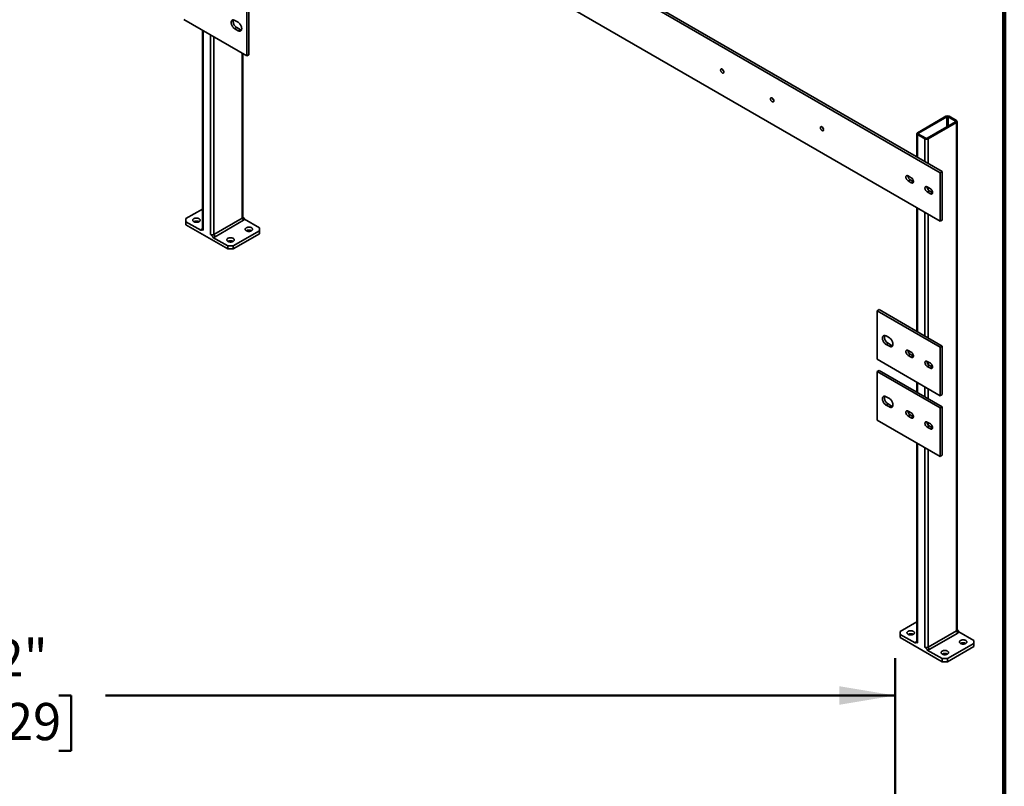
# Model space of a CAD drawing. Units: inches. Extents: x 0.2 to 8.4, y 0.1 to 10.9.
# Drawn here: x 5.1 to 8.4, y 6 to 8.6 of the extents above; entities that cross this region are included whole.
import ezdxf

# ---------------------------------------------------------------- set-up
doc = ezdxf.new("R2010")
doc.units = ezdxf.units.IN
doc.header["$MEASUREMENT"] = 0
doc.layers.add('WALL', color=7, linetype='Continuous', lineweight=50)
doc.styles.add('SLDTEXTSTYLE1', font='TXT', dxfattribs={"width": 0.605})
doc.dimstyles.new('SLDDIMSTYLE0', dxfattribs={"dimtxt": 0.121338, "dimasz": 0.1875, "dimexe": 0, "dimexo": 0.0625, "dimgap": 0.030334, "dimtad": 0, "dimtih": 1, "dimtoh": 1, "dimlfac": 12, "dimrnd": 1e-09, "dimzin": 12, "dimdsep": 46, "dimlunit": 5, "dimtxsty": 'SLDTEXTSTYLE1', "dimsah": 1, "dimcen": 0.09, "dimadec": 0, "dimazin": 3, "dimtfac": 1, "dimtdec": 3, "dimtofl": 0, "dimtmove": 0, "dimatfit": 3, "dimfxl": 0, "dimfrac": 2, "dimtolj": 1, "dimtzin": 12, "dimarcsym": 0})

# ---------------------------------------------------------------- blocks, each defined once
blk = doc.blocks.new('_D_6')
at = {"layer": 'WALL'}
for p, q in [((2.0307, 5.3861), (2.0307, 6.4174)), ((8.0307, 5.3861), (8.0307, 6.4174)), ((2.0307, 6.2924), (4.6881, 6.2924)), ((4.8455, 6.2924), (4.8038, 6.2924)), ((4.8038, 6.2924), (4.8038, 6.106)), ((5.2159, 6.2924), (5.2575, 6.2924)), ((5.2575, 6.2924), (5.2575, 6.106)), ((8.0307, 6.2924), (5.3733, 6.2924)), ((4.8038, 6.106), (4.8455, 6.106)), ((5.2575, 6.106), (5.2159, 6.106))]:
    blk.add_line(p, q, dxfattribs=at)
for points in [[(2.0307, 6.2924), (2.2182, 6.2611), (2.2182, 6.3236)], [(8.0307, 6.2924), (7.8432, 6.3236), (7.8432, 6.2611)]]:
    blk.add_solid(points, dxfattribs=at)
at = {"layer": 'WALL', "char_height": 0.125, "attachment_point": 1, "style": 'SLDTEXTSTYLE1'}
for s, insert in [('72"', (4.9085, 6.4813)), ('1829', (4.8455, 6.2672))]:
    blk.add_mtext(s, dxfattribs=dict(at, insert=insert))

msp = doc.modelspace()

# ---------------------------------------------------------------- linework, layer by layer
at = {"color": 7, "linetype": 'Continuous', "lineweight": 100}
msp.add_line((8.3984375, 0.0625), (8.3984375, 10.9375), dxfattribs=at)
at = {"color": 7, "linetype": 'Continuous', "lineweight": 35}
for p, q in [((8.18272384, 8.0506216), (5.63713943, 9.52015621)), ((8.18935296, 8.05444852), (5.64376855, 9.52398312)), ((5.63713943, 9.35684804), (8.18272384, 7.88731344)), ((5.84927146, 8.44336291), (5.84927146, 8.60667108)), ((5.85590059, 8.44718983), (5.85590059, 8.61049799)), ((5.63713943, 8.56582413), (5.84927146, 8.44336291)), ((5.81944039, 8.5562724), (5.80839185, 8.56265059)), ((5.69990816, 8.52958851), (5.69990816, 7.86028619)), ((5.80839185, 8.534582), (5.81502098, 8.53840891)), ((5.80839185, 8.534582), (5.81944039, 8.52820381)), ((5.81502098, 8.53840891), (5.82606952, 8.53203072)), ((5.81944039, 8.52820381), (5.82606952, 8.53203072)), ((5.83511632, 7.9011066), (5.83511632, 8.45153451)), ((5.84927146, 8.44336291), (5.85590059, 8.44718983)), ((8.20172733, 8.2401938), (8.10626792, 8.18508626)), ((8.20455576, 8.23856099), (8.10909634, 8.18345344)), ((8.13879483, 8.16630887), (8.23425424, 8.22141642)), ((8.14162326, 8.16467605), (8.23708267, 8.2197836)), ((8.23425424, 8.22427384), (8.20950551, 8.23856099)), ((8.23708267, 8.22590666), (8.21233393, 8.2401938)), ((8.23708267, 8.2197836), (8.23708267, 6.51015128)), ((8.23927937, 6.51321281), (8.23927937, 8.22284513)), ((8.10407122, 8.18202472), (8.10407122, 8.10368062)), ((8.10626792, 8.17896319), (8.13101665, 8.16467605)), ((8.10909634, 8.18059601), (8.13384508, 8.16630887)), ((8.18272384, 8.0506216), (8.18935296, 8.05444852)), ((8.18935296, 7.89114035), (8.18935296, 8.05444852)), ((8.08549666, 8.03346512), (8.07444811, 8.03984331)), ((8.07444811, 8.02310423), (8.08107724, 8.02693114)), ((8.07444811, 8.02310423), (8.08549666, 8.01672604)), ((8.08107724, 8.02693114), (8.09212578, 8.02055295)), ((8.08549666, 8.01672604), (8.09212578, 8.02055295)), ((8.09212578, 8.02055295), (8.09272, 8.02023809)), ((8.18272384, 7.88731344), (8.18272384, 8.0506216)), ((8.14957821, 7.99647163), (8.13852966, 8.00284982)), ((8.13852966, 7.98611073), (8.14515879, 7.98993765)), ((8.14515879, 7.98993765), (8.15620733, 7.98355946)), ((8.13852966, 7.98611073), (8.14957821, 7.97973254)), ((8.14957821, 7.97973254), (8.15620733, 7.98355946)), ((8.15620733, 7.98355946), (8.15680156, 7.9832446)), ((5.69990816, 7.92841192), (5.64376855, 7.89600322)), ((8.10407122, 7.93271863), (8.10407122, 7.51679191)), ((5.64376855, 7.89600322), (5.64376855, 7.88579811)), ((5.7374602, 7.84293752), (5.83291962, 7.89804507)), ((5.83733903, 7.89039041), (5.74187962, 7.83528286)), ((5.83291962, 7.89804507), (5.83733903, 7.89039041)), ((5.89125593, 7.86538791), (5.84106862, 7.89436043)), ((8.18272384, 7.88731344), (8.18935296, 7.89114035)), ((5.64376855, 7.88579811), (5.64376855, 7.87559135)), ((5.64376855, 7.88579811), (5.69395586, 7.8568256)), ((5.64376855, 7.87559135), (5.78518991, 7.79395054)), ((5.69990816, 7.86207918), (5.69768544, 7.86079562)), ((5.80286758, 7.8041573), (5.89125593, 7.85518281)), ((5.89125593, 7.85518281), (5.89125593, 7.86538791)), ((5.89125593, 7.84497605), (5.89125593, 7.85518281)), ((5.7350026, 7.83312982), (5.78518991, 7.8041573)), ((5.7374602, 7.84293752), (5.74187962, 7.83528286)), ((5.80286758, 7.79395054), (5.89125593, 7.84497605)), ((5.78518991, 7.79395054), (5.78518991, 7.8041573)), ((5.78518991, 7.8041573), (5.80286758, 7.8041573)), ((5.80286758, 7.79395054), (5.78518991, 7.79395054)), ((5.80286758, 7.8041573), (5.80286758, 7.79395054)), ((7.9705918, 7.58619411), (7.97722093, 7.59002103)), ((8.18935296, 7.46755981), (7.97722093, 7.59002103)), ((8.18272384, 7.4637329), (7.9705918, 7.58619411)), ((7.9705918, 7.58619411), (7.9705918, 7.42288595)), ((8.01147141, 7.49497503), (8.00042287, 7.50135322)), ((8.00042287, 7.47328463), (8.007052, 7.47711154)), ((8.00042287, 7.47328463), (8.01147141, 7.46690644)), ((8.007052, 7.47711154), (8.01810054, 7.47073335)), ((8.01147141, 7.46690644), (8.01810054, 7.47073335)), ((8.18272384, 7.4637329), (8.18935296, 7.46755981)), ((8.18272384, 7.30042473), (8.18272384, 7.4637329)), ((8.18935296, 7.30425165), (8.18935296, 7.46755981)), ((8.08549666, 7.44657642), (8.07444811, 7.4529546)), ((8.07444811, 7.43621552), (8.08107724, 7.44004243)), ((8.07444811, 7.43621552), (8.08549666, 7.42983733)), ((8.08107724, 7.44004243), (8.09212578, 7.43366424)), ((8.08549666, 7.42983733), (8.09212578, 7.43366424)), ((8.09212578, 7.43366424), (8.09272, 7.43334938)), ((7.9705918, 7.42288595), (8.18272384, 7.30042473)), ((8.14957821, 7.40958292), (8.13852966, 7.41596111)), ((8.13852966, 7.39922202), (8.14515879, 7.40304894)), ((8.13852966, 7.39922202), (8.14957821, 7.39284384)), ((8.14515879, 7.40304894), (8.15620733, 7.39667075)), ((8.14957821, 7.39284384), (8.15620733, 7.39667075)), ((8.15620733, 7.39667075), (8.15680156, 7.39635589)), ((7.9705918, 7.38205891), (7.97722093, 7.38588582)), ((8.18272384, 7.25959769), (7.9705918, 7.38205891)), ((7.9705918, 7.38205891), (7.9705918, 7.21875075)), ((8.18935296, 7.26342461), (7.97722093, 7.38588582)), ((8.10407122, 7.34582992), (8.10407122, 7.31265671)), ((8.01147141, 7.29083983), (8.00042287, 7.29721801)), ((8.18272384, 7.30042473), (8.18935296, 7.30425165)), ((8.00042287, 7.26914942), (8.007052, 7.27297634)), ((8.00042287, 7.26914942), (8.01147141, 7.26277124)), ((8.007052, 7.27297634), (8.01810054, 7.26659815)), ((8.01147141, 7.26277124), (8.01810054, 7.26659815)), ((8.18272384, 7.25959769), (8.18935296, 7.26342461)), ((8.18272384, 7.09628953), (8.18272384, 7.25959769)), ((8.18935296, 7.10011644), (8.18935296, 7.26342461)), ((8.08549666, 7.24244121), (8.07444811, 7.2488194)), ((8.07444811, 7.23208031), (8.08107724, 7.23590723)), ((8.07444811, 7.23208031), (8.08549666, 7.22570213)), ((8.08107724, 7.23590723), (8.09212578, 7.22952904)), ((8.08549666, 7.22570213), (8.09212578, 7.22952904)), ((8.09212578, 7.22952904), (8.09272, 7.22921418)), ((7.9705918, 7.21875075), (8.18272384, 7.09628953)), ((8.14957821, 7.20544772), (8.13852966, 7.21182591)), ((8.13852966, 7.19508682), (8.14515879, 7.19891373)), ((8.13852966, 7.19508682), (8.14957821, 7.18870863)), ((8.14515879, 7.19891373), (8.15620733, 7.19253555)), ((8.14957821, 7.18870863), (8.15620733, 7.19253555)), ((8.15620733, 7.19253555), (8.15680156, 7.19222069)), ((8.10407122, 7.14169472), (8.10407122, 6.4723924)), ((8.18272384, 7.09628953), (8.18935296, 7.10011644)), ((8.10407122, 6.54051813), (8.04793161, 6.50810943)), ((8.04793161, 6.50810943), (8.04793161, 6.49790432)), ((8.04793161, 6.49790432), (8.04793161, 6.48769756)), ((8.04793161, 6.49790432), (8.09811891, 6.46893181)), ((8.14162326, 6.45504373), (8.23708267, 6.51015128)), ((8.24150209, 6.50249662), (8.14604267, 6.44738907)), ((8.23708267, 6.51015128), (8.24150209, 6.50249662)), ((8.29541898, 6.47749412), (8.24523167, 6.50646664)), ((8.04793161, 6.48769756), (8.18935296, 6.40605675)), ((8.10407122, 6.47418539), (8.1018485, 6.47290183)), ((8.20703063, 6.41626351), (8.29541898, 6.46728902)), ((8.29541898, 6.46728902), (8.29541898, 6.47749412)), ((8.29541898, 6.45708226), (8.29541898, 6.46728902)), ((8.13916566, 6.44523603), (8.18935296, 6.41626351)), ((8.14162326, 6.45504373), (8.14604267, 6.44738907)), ((8.20703063, 6.40605675), (8.29541898, 6.45708226)), ((8.18935296, 6.40605675), (8.18935296, 6.41626351)), ((8.18935296, 6.41626351), (8.20703063, 6.41626351)), ((8.20703063, 6.40605675), (8.18935296, 6.40605675)), ((8.20703063, 6.41626351), (8.20703063, 6.40605675))]:
    msp.add_line(p, q, dxfattribs=at)
at = {"color": 8, "linetype": 'Continuous', "lineweight": 35}
for p, q in [((5.70210486, 8.52832038), (5.70210486, 7.85722466)), ((5.7268536, 8.51403324), (5.7268536, 7.84293752)), ((5.7374602, 8.50791018), (5.7374602, 7.84293752)), ((5.83291962, 8.45280263), (5.83291962, 7.89804507)), ((8.20455576, 8.23856099), (8.20455576, 8.20427185)), ((8.20950551, 8.23856099), (8.20950551, 8.20712927)), ((8.23425424, 8.22427384), (8.23425424, 8.22141642)), ((8.10626792, 8.17896319), (8.10626792, 8.10241249)), ((8.10909634, 8.18345344), (8.10909634, 8.18059601)), ((8.13101665, 8.16467605), (8.13101665, 8.08812535)), ((8.14162326, 8.16467605), (8.14162326, 8.08200229)), ((8.14162326, 8.00106393), (8.14162326, 7.99304199)), ((8.10626792, 7.9314505), (8.10626792, 7.51552378)), ((8.13101665, 7.91716336), (8.13101665, 7.50123664)), ((8.14162326, 7.9110403), (8.14162326, 7.49511358)), ((8.14162326, 7.41417522), (8.14162326, 7.40615329)), ((8.10626792, 7.3445618), (8.10626792, 7.31138858)), ((8.13101665, 7.33027465), (8.13101665, 7.29710144)), ((8.14162326, 7.32415159), (8.14162326, 7.29097838)), ((8.14162326, 7.21004002), (8.14162326, 7.20201808)), ((8.10626792, 7.14042659), (8.10626792, 6.46933087)), ((8.13101665, 7.12613945), (8.13101665, 6.45504373)), ((8.14162326, 7.12001639), (8.14162326, 6.45504373))]:
    msp.add_line(p, q, dxfattribs=at)
at = {"color": 7, "linetype": 'Continuous', "lineweight": 35, "flags": 128}
for points in [[(5.80839185, 8.56265059), (5.80686862, 8.56341926), (5.80536942, 8.56395448), (5.80391789, 8.56424781), (5.80253691, 8.56429463), (5.80124826, 8.56409418), (5.80007228, 8.56364964), (5.7990275, 8.56296802), (5.7981304, 8.56206005), (5.79739513, 8.56094008), (5.79683328, 8.55962575), (5.79645372, 8.55813779), (5.79626243, 8.55649968), (5.79626243, 8.55473723), (5.79645372, 8.55287826), (5.79683328, 8.55095208), (5.79739513, 8.54898905), (5.7981304, 8.54702015), (5.7990275, 8.54507642), (5.80007228, 8.54318852), (5.80124826, 8.54138621), (5.80253691, 8.53969793), (5.80391789, 8.5381503), (5.80536942, 8.53676772), (5.80686862, 8.535572), (5.80839185, 8.534582)], [(5.80377812, 8.56426344), (5.80346241, 8.56345266), (5.80308285, 8.5619647), (5.80289156, 8.56032659), (5.80289156, 8.55856415), (5.80308285, 8.55670518), (5.80346241, 8.55477899), (5.80402425, 8.55281597), (5.80475952, 8.55084706), (5.80565662, 8.54890334), (5.8067014, 8.54701543), (5.80787739, 8.54521313), (5.80916603, 8.54352485), (5.81054701, 8.54197721), (5.81199855, 8.54059463), (5.81349775, 8.53939891), (5.81502098, 8.53840891)], [(5.81944039, 8.52820381), (5.82096362, 8.52743513), (5.82246282, 8.52689991), (5.82391436, 8.52660658), (5.82529534, 8.52655977), (5.82658398, 8.52676022), (5.82775997, 8.52720476), (5.82880475, 8.52788638), (5.82970185, 8.52879434), (5.83043712, 8.52991432), (5.83099896, 8.53122865), (5.83137852, 8.53271661), (5.83156981, 8.53435472), (5.83156981, 8.53611716), (5.83137852, 8.53797613), (5.83099896, 8.53990232), (5.83043712, 8.54186534), (5.82970185, 8.54383424), (5.82880475, 8.54577797), (5.82775997, 8.54766588), (5.82658398, 8.54946818), (5.82529534, 8.55115646), (5.82391436, 8.5527041), (5.82246282, 8.55408668), (5.82096362, 8.5552824), (5.81944039, 8.5562724)], [(7.44357628, 8.39566832), (7.44367034, 8.39444184), (7.44394932, 8.39314853), (7.44440372, 8.39183242), (7.44501807, 8.39053834), (7.44577144, 8.38931036), (7.44663817, 8.38819028), (7.44758876, 8.38721627), (7.44859084, 8.38642147), (7.44961027, 8.38583297), (7.45061234, 8.38547079), (7.45156293, 8.38534728), (7.45242967, 8.38546664), (7.45318304, 8.38582481), (7.45379738, 8.38640958), (7.45425178, 8.38720105), (7.45453076, 8.38817226), (7.45462482, 8.38929014), (7.45453076, 8.39051662), (7.45425178, 8.39180993), (7.45379738, 8.39312604), (7.45318304, 8.39442012), (7.45242967, 8.3956481), (7.45156293, 8.39676818), (7.45061234, 8.3977422), (7.44961027, 8.39853699), (7.44859084, 8.3991255), (7.44758876, 8.39948767), (7.44663817, 8.39961118), (7.44577144, 8.39949182), (7.44501807, 8.39913366), (7.44440372, 8.39854888), (7.44394932, 8.39775741), (7.44367034, 8.3967862), (7.44357628, 8.39566832)], [(7.61151414, 8.29871986), (7.6116082, 8.29749338), (7.61188718, 8.29620007), (7.61234158, 8.29488396), (7.61295593, 8.29358988), (7.6137093, 8.29236189), (7.61457603, 8.29124182), (7.61552662, 8.2902678), (7.6165287, 8.28947301), (7.61754813, 8.2888845), (7.6185502, 8.28852233), (7.61950079, 8.28839882), (7.62036753, 8.28851818), (7.6211209, 8.28887634), (7.62173524, 8.28946112), (7.62218964, 8.29025258), (7.62246862, 8.29122379), (7.62256268, 8.29234167), (7.62246862, 8.29356815), (7.62218964, 8.29486147), (7.62173524, 8.29617757), (7.6211209, 8.29747165), (7.62036753, 8.29869964), (7.61950079, 8.29981971), (7.6185502, 8.30079373), (7.61754813, 8.30158853), (7.6165287, 8.30217703), (7.61552662, 8.30253921), (7.61457603, 8.30266272), (7.6137093, 8.30254336), (7.61295593, 8.30218519), (7.61234158, 8.30160042), (7.61188718, 8.30080895), (7.6116082, 8.29983774), (7.61151414, 8.29871986)], [(7.779452, 8.2017714), (7.77954606, 8.20054492), (7.77982504, 8.1992516), (7.78027944, 8.1979355), (7.78089379, 8.19664142), (7.78164716, 8.19541343), (7.78251389, 8.19429336), (7.78346449, 8.19331934), (7.78446656, 8.19252454), (7.78548599, 8.19193604), (7.78648806, 8.19157386), (7.78743865, 8.19145035), (7.78830539, 8.19156971), (7.78905876, 8.19192788), (7.7896731, 8.19251265), (7.7901275, 8.19330412), (7.79040648, 8.19427533), (7.79050055, 8.19539321), (7.79040648, 8.19661969), (7.7901275, 8.197913), (7.7896731, 8.19922911), (7.78905876, 8.20052319), (7.78830539, 8.20175118), (7.78743865, 8.20287125), (7.78648806, 8.20384527), (7.78548599, 8.20464006), (7.78446656, 8.20522857), (7.78346449, 8.20559074), (7.78251389, 8.20571425), (7.78164716, 8.20559489), (7.78089379, 8.20523673), (7.78027944, 8.20465196), (7.77982504, 8.20386049), (7.77954606, 8.20288928), (7.779452, 8.2017714)], [(8.07444811, 8.03984331), (8.07325516, 8.04041784), (8.07209474, 8.0407484), (8.07099852, 8.04082597), (8.06999639, 8.04064844), (8.0691157, 8.04022064), (8.06838046, 8.03955426), (8.06781073, 8.03866746), (8.06742205, 8.03758443), (8.06722502, 8.03633472), (8.06722502, 8.03495242), (8.06742205, 8.03347523), (8.06781073, 8.03194344), (8.06838046, 8.03039884), (8.0691157, 8.02888357), (8.06999639, 8.02743895), (8.07099852, 8.02610438), (8.07209474, 8.02491628), (8.07325516, 8.02390705), (8.07444811, 8.02310423)], [(8.08549666, 8.01672604), (8.08668961, 8.01615151), (8.08785003, 8.01582095), (8.08894625, 8.01574338), (8.08994837, 8.01592091), (8.09082907, 8.01634871), (8.09156431, 8.01701509), (8.09213404, 8.01790189), (8.09252272, 8.01898492), (8.09271975, 8.02023463), (8.09271975, 8.02161693), (8.09252272, 8.02309412), (8.09213404, 8.02462591), (8.09156431, 8.02617051), (8.09082907, 8.02768578), (8.08994837, 8.0291304), (8.08894625, 8.03046497), (8.08785003, 8.03165307), (8.08668961, 8.0326623), (8.08549666, 8.03346512)], [(8.13852966, 8.00284982), (8.13733671, 8.00342435), (8.13617629, 8.00375491), (8.13508007, 8.00383248), (8.13407795, 8.00365494), (8.13319725, 8.00322715), (8.13246201, 8.00256076), (8.13189228, 8.00167396), (8.1315036, 8.00059094), (8.13130657, 7.99934123), (8.13130657, 7.99795893), (8.1315036, 7.99648173), (8.13189228, 7.99494995), (8.13246201, 7.99340535), (8.13319725, 7.99189007), (8.13407795, 7.99044545), (8.13508007, 7.98911089), (8.13617629, 7.98792279), (8.13733671, 7.98691356), (8.13852966, 7.98611073)], [(8.14957821, 7.97973254), (8.15077116, 7.97915802), (8.15193158, 7.97882746), (8.1530278, 7.97874989), (8.15402993, 7.97892742), (8.15491062, 7.97935521), (8.15564586, 7.9800216), (8.15621559, 7.9809084), (8.15660427, 7.98199143), (8.1568013, 7.98324114), (8.1568013, 7.98462344), (8.15660427, 7.98610063), (8.15621559, 7.98763242), (8.15564586, 7.98917701), (8.15491062, 7.99069229), (8.15402993, 7.99213691), (8.1530278, 7.99347147), (8.15193158, 7.99465957), (8.15077116, 7.9956688), (8.14957821, 7.99647163)], [(5.67028506, 7.88579811), (5.67166619, 7.88510955), (5.67320628, 7.88454442), (5.67487249, 7.88411476), (5.67662931, 7.88382973), (5.67843929, 7.8836954), (5.68026387, 7.88371464), (5.68206415, 7.88388704), (5.68380177, 7.88420892), (5.68543968, 7.88467342), (5.68694299, 7.88527065), (5.68827964, 7.88598787), (5.68942116, 7.8868098), (5.6903432, 7.88771892), (5.69102613, 7.88869585), (5.69145538, 7.88971978), (5.69162181, 7.89076887), (5.69152186, 7.89182077), (5.69115768, 7.89285306), (5.69053701, 7.89384374), (5.68967309, 7.89477169), (5.68858434, 7.89561714), (5.68729395, 7.89636207), (5.68582944, 7.89699059), (5.684222, 7.89748932), (5.68250591, 7.89784762), (5.68071773, 7.89805786), (5.67889559, 7.89811556), (5.67707831, 7.89801948), (5.67530463, 7.89777168), (5.67361235, 7.89737744), (5.67203754, 7.89684515), (5.67061377, 7.89618617), (5.66937137, 7.89541453), (5.66833683, 7.89454669), (5.66753219, 7.89360115), (5.66697462, 7.89259804), (5.66667598, 7.89155876), (5.66664265, 7.89050546), (5.66687534, 7.88946057), (5.66736908, 7.88844638), (5.66811336, 7.8874845), (5.6690923, 7.88659543), (5.67028506, 7.88579811)], [(5.84706175, 7.85518281), (5.84844289, 7.85449425), (5.84998297, 7.85392911), (5.85164918, 7.85349945), (5.853406, 7.85321442), (5.85521599, 7.85308009), (5.85704057, 7.85309934), (5.85884085, 7.85327173), (5.86057846, 7.85359362), (5.86221638, 7.85405812), (5.86371968, 7.85465535), (5.86505634, 7.85537257), (5.86619785, 7.8561945), (5.8671199, 7.85710362), (5.86780282, 7.85808055), (5.86823207, 7.85910447), (5.8683985, 7.86015357), (5.86829856, 7.86120547), (5.86793437, 7.86223776), (5.86731371, 7.86322844), (5.86644979, 7.86415639), (5.86536104, 7.86500184), (5.86407065, 7.86574676), (5.86260613, 7.86637529), (5.8609987, 7.86687401), (5.8592826, 7.86723232), (5.85749443, 7.86744256), (5.85567229, 7.86750025), (5.85385501, 7.86740418), (5.85208133, 7.86715638), (5.85038905, 7.86676213), (5.84881424, 7.86622985), (5.84739046, 7.86557086), (5.84614806, 7.86479923), (5.84511352, 7.86393139), (5.84430889, 7.86298584), (5.84375131, 7.86198274), (5.84345268, 7.86094346), (5.84341935, 7.85989015), (5.84365203, 7.85884527), (5.84414578, 7.85783108), (5.84489005, 7.8568692), (5.845869, 7.85598012), (5.84706175, 7.85518281)], [(5.78518991, 7.81946496), (5.78657105, 7.81877639), (5.78811113, 7.81821126), (5.78977734, 7.8177816), (5.79153416, 7.81749657), (5.79334415, 7.81736224), (5.79516872, 7.81738148), (5.79696901, 7.81755388), (5.79870662, 7.81787576), (5.80034454, 7.81834027), (5.80184784, 7.81893749), (5.80318449, 7.81965471), (5.80432601, 7.82047664), (5.80524805, 7.82138576), (5.80593098, 7.82236269), (5.80636023, 7.82338662), (5.80652666, 7.82443571), (5.80642671, 7.82548761), (5.80606253, 7.8265199), (5.80544186, 7.82751058), (5.80457795, 7.82843853), (5.80348919, 7.82928398), (5.8021988, 7.83002891), (5.80073429, 7.83065743), (5.79912685, 7.83115616), (5.79741076, 7.83151446), (5.79562259, 7.8317247), (5.79380044, 7.8317824), (5.79198316, 7.83168632), (5.79020948, 7.83143852), (5.7885172, 7.83104428), (5.78694239, 7.83051199), (5.78551862, 7.82985301), (5.78427622, 7.82908137), (5.78324168, 7.82821354), (5.78243705, 7.82726799), (5.78187947, 7.82626488), (5.78158083, 7.8252256), (5.7815475, 7.8241723), (5.78178019, 7.82312741), (5.78227393, 7.82211322), (5.78301821, 7.82115134), (5.78399716, 7.82026227), (5.78518991, 7.81946496)], [(8.00042287, 7.50135322), (7.99889965, 7.50212189), (7.99740044, 7.50265711), (7.99594891, 7.50295044), (7.99456793, 7.50299726), (7.99327928, 7.50279681), (7.9921033, 7.50235227), (7.99105852, 7.50167065), (7.99016142, 7.50076268), (7.98942615, 7.49964271), (7.9888643, 7.49832838), (7.98848474, 7.49684042), (7.98829346, 7.49520231), (7.98829346, 7.49343986), (7.98848474, 7.49158089), (7.9888643, 7.48965471), (7.98942615, 7.48769168), (7.99016142, 7.48572278), (7.99105852, 7.48377905), (7.9921033, 7.48189115), (7.99327928, 7.48008884), (7.99456793, 7.47840056), (7.99594891, 7.47685293), (7.99740044, 7.47547035), (7.99889965, 7.47427463), (8.00042287, 7.47328463)], [(7.99580914, 7.50296607), (7.99549343, 7.50215529), (7.99511387, 7.50066733), (7.99492258, 7.49902922), (7.99492258, 7.49726678), (7.99511387, 7.4954078), (7.99549343, 7.49348162), (7.99605527, 7.4915186), (7.99679054, 7.48954969), (7.99768764, 7.48760597), (7.99873242, 7.48571806), (7.99990841, 7.48391576), (8.00119705, 7.48222748), (8.00257803, 7.48067984), (8.00402957, 7.47929726), (8.00552877, 7.47810154), (8.007052, 7.47711154)], [(8.01147141, 7.46690644), (8.01299464, 7.46613776), (8.01449384, 7.46560254), (8.01594538, 7.46530921), (8.01732636, 7.4652624), (8.018615, 7.46546284), (8.01979099, 7.46590739), (8.02083577, 7.46658901), (8.02173287, 7.46749697), (8.02246814, 7.46861695), (8.02302998, 7.46993128), (8.02340954, 7.47141923), (8.02360083, 7.47305735), (8.02360083, 7.47481979), (8.02340954, 7.47667876), (8.02302998, 7.47860495), (8.02246814, 7.48056797), (8.02173287, 7.48253687), (8.02083577, 7.4844806), (8.01979099, 7.48636851), (8.018615, 7.48817081), (8.01732636, 7.48985909), (8.01594538, 7.49140673), (8.01449384, 7.49278931), (8.01299464, 7.49398503), (8.01147141, 7.49497503)], [(8.07444811, 7.4529546), (8.07325516, 7.45352913), (8.07209474, 7.45385969), (8.07099852, 7.45393726), (8.06999639, 7.45375973), (8.0691157, 7.45333193), (8.06838046, 7.45266555), (8.06781073, 7.45177875), (8.06742205, 7.45069572), (8.06722502, 7.44944601), (8.06722502, 7.44806371), (8.06742205, 7.44658652), (8.06781073, 7.44505473), (8.06838046, 7.44351013), (8.0691157, 7.44199486), (8.06999639, 7.44055024), (8.07099852, 7.43921567), (8.07209474, 7.43802757), (8.07325516, 7.43701835), (8.07444811, 7.43621552)], [(8.08549666, 7.42983733), (8.08668961, 7.4292628), (8.08785003, 7.42893224), (8.08894625, 7.42885467), (8.08994837, 7.4290322), (8.09082907, 7.42946), (8.09156431, 7.43012638), (8.09213404, 7.43101318), (8.09252272, 7.43209621), (8.09271975, 7.43334592), (8.09271975, 7.43472822), (8.09252272, 7.43620541), (8.09213404, 7.4377372), (8.09156431, 7.4392818), (8.09082907, 7.44079707), (8.08994837, 7.4422417), (8.08894625, 7.44357626), (8.08785003, 7.44476436), (8.08668961, 7.44577359), (8.08549666, 7.44657642)], [(8.13852966, 7.41596111), (8.13733671, 7.41653564), (8.13617629, 7.4168662), (8.13508007, 7.41694377), (8.13407795, 7.41676624), (8.13319725, 7.41633844), (8.13246201, 7.41567206), (8.13189228, 7.41478525), (8.1315036, 7.41370223), (8.13130657, 7.41245252), (8.13130657, 7.41107022), (8.1315036, 7.40959303), (8.13189228, 7.40806124), (8.13246201, 7.40651664), (8.13319725, 7.40500137), (8.13407795, 7.40355674), (8.13508007, 7.40222218), (8.13617629, 7.40103408), (8.13733671, 7.40002485), (8.13852966, 7.39922202)], [(8.14957821, 7.39284384), (8.15077116, 7.39226931), (8.15193158, 7.39193875), (8.1530278, 7.39186118), (8.15402993, 7.39203871), (8.15491062, 7.39246651), (8.15564586, 7.39313289), (8.15621559, 7.39401969), (8.15660427, 7.39510272), (8.1568013, 7.39635243), (8.1568013, 7.39773473), (8.15660427, 7.39921192), (8.15621559, 7.40074371), (8.15564586, 7.4022883), (8.15491062, 7.40380358), (8.15402993, 7.4052482), (8.1530278, 7.40658277), (8.15193158, 7.40777087), (8.15077116, 7.40878009), (8.14957821, 7.40958292)], [(8.00042287, 7.29721801), (7.99889965, 7.29798669), (7.99740044, 7.29852191), (7.99594891, 7.29881524), (7.99456793, 7.29886205), (7.99327928, 7.29866161), (7.9921033, 7.29821707), (7.99105852, 7.29753544), (7.99016142, 7.29662748), (7.98942615, 7.2955075), (7.9888643, 7.29419317), (7.98848474, 7.29270522), (7.98829346, 7.2910671), (7.98829346, 7.28930466), (7.98848474, 7.28744569), (7.9888643, 7.2855195), (7.98942615, 7.28355648), (7.99016142, 7.28158758), (7.99105852, 7.27964385), (7.9921033, 7.27775595), (7.99327928, 7.27595364), (7.99456793, 7.27426536), (7.99594891, 7.27271773), (7.99740044, 7.27133515), (7.99889965, 7.27013943), (8.00042287, 7.26914942)], [(7.99580914, 7.29883086), (7.99549343, 7.29802009), (7.99511387, 7.29653213), (7.99492258, 7.29489402), (7.99492258, 7.29313157), (7.99511387, 7.2912726), (7.99549343, 7.28934642), (7.99605527, 7.28738339), (7.99679054, 7.28541449), (7.99768764, 7.28347076), (7.99873242, 7.28158286), (7.99990841, 7.27978055), (8.00119705, 7.27809227), (8.00257803, 7.27654464), (8.00402957, 7.27516206), (8.00552877, 7.27396634), (8.007052, 7.27297634)], [(8.01147141, 7.26277124), (8.01299464, 7.26200256), (8.01449384, 7.26146734), (8.01594538, 7.26117401), (8.01732636, 7.2611272), (8.018615, 7.26132764), (8.01979099, 7.26177218), (8.02083577, 7.26245381), (8.02173287, 7.26336177), (8.02246814, 7.26448175), (8.02302998, 7.26579608), (8.02340954, 7.26728403), (8.02360083, 7.26892215), (8.02360083, 7.27068459), (8.02340954, 7.27254356), (8.02302998, 7.27446975), (8.02246814, 7.27643277), (8.02173287, 7.27840167), (8.02083577, 7.2803454), (8.01979099, 7.2822333), (8.018615, 7.28403561), (8.01732636, 7.28572389), (8.01594538, 7.28727152), (8.01449384, 7.2886541), (8.01299464, 7.28984982), (8.01147141, 7.29083983)], [(8.07444811, 7.2488194), (8.07325516, 7.24939393), (8.07209474, 7.24972449), (8.07099852, 7.24980206), (8.06999639, 7.24962453), (8.0691157, 7.24919673), (8.06838046, 7.24853034), (8.06781073, 7.24764354), (8.06742205, 7.24656052), (8.06722502, 7.24531081), (8.06722502, 7.24392851), (8.06742205, 7.24245132), (8.06781073, 7.24091953), (8.06838046, 7.23937493), (8.0691157, 7.23785966), (8.06999639, 7.23641503), (8.07099852, 7.23508047), (8.07209474, 7.23389237), (8.07325516, 7.23288314), (8.07444811, 7.23208031)], [(8.08549666, 7.22570213), (8.08668961, 7.2251276), (8.08785003, 7.22479704), (8.08894625, 7.22471947), (8.08994837, 7.224897), (8.09082907, 7.2253248), (8.09156431, 7.22599118), (8.09213404, 7.22687798), (8.09252272, 7.22796101), (8.09271975, 7.22921072), (8.09271975, 7.23059302), (8.09252272, 7.23207021), (8.09213404, 7.233602), (8.09156431, 7.23514659), (8.09082907, 7.23666187), (8.08994837, 7.23810649), (8.08894625, 7.23944105), (8.08785003, 7.24062915), (8.08668961, 7.24163838), (8.08549666, 7.24244121)], [(8.13852966, 7.21182591), (8.13733671, 7.21240044), (8.13617629, 7.212731), (8.13508007, 7.21280857), (8.13407795, 7.21263103), (8.13319725, 7.21220324), (8.13246201, 7.21153685), (8.13189228, 7.21065005), (8.1315036, 7.20956703), (8.13130657, 7.20831732), (8.13130657, 7.20693501), (8.1315036, 7.20545782), (8.13189228, 7.20392604), (8.13246201, 7.20238144), (8.13319725, 7.20086616), (8.13407795, 7.19942154), (8.13508007, 7.19808698), (8.13617629, 7.19689888), (8.13733671, 7.19588965), (8.13852966, 7.19508682)], [(8.14957821, 7.18870863), (8.15077116, 7.1881341), (8.15193158, 7.18780355), (8.1530278, 7.18772598), (8.15402993, 7.18790351), (8.15491062, 7.1883313), (8.15564586, 7.18899769), (8.15621559, 7.18988449), (8.15660427, 7.19096752), (8.1568013, 7.19221722), (8.1568013, 7.19359953), (8.15660427, 7.19507672), (8.15621559, 7.1966085), (8.15564586, 7.1981531), (8.15491062, 7.19966838), (8.15402993, 7.201113), (8.1530278, 7.20244756), (8.15193158, 7.20363566), (8.15077116, 7.20464489), (8.14957821, 7.20544772)], [(8.07444811, 6.49790432), (8.07582925, 6.49721576), (8.07736933, 6.49665063), (8.07903554, 6.49622097), (8.08079236, 6.49593594), (8.08260235, 6.49580161), (8.08442693, 6.49582085), (8.08622721, 6.49599325), (8.08796482, 6.49631513), (8.08960274, 6.49677963), (8.09110604, 6.49737686), (8.0924427, 6.49809408), (8.09358421, 6.49891601), (8.09450626, 6.49982513), (8.09518918, 6.50080206), (8.09561844, 6.50182599), (8.09578486, 6.50287508), (8.09568492, 6.50392698), (8.09532073, 6.50495927), (8.09470007, 6.50594995), (8.09383615, 6.5068779), (8.0927474, 6.50772335), (8.09145701, 6.50846828), (8.08999249, 6.5090968), (8.08838506, 6.50959553), (8.08666896, 6.50995383), (8.08488079, 6.51016407), (8.08305865, 6.51022177), (8.08124137, 6.51012569), (8.07946769, 6.50987789), (8.07777541, 6.50948365), (8.0762006, 6.50895136), (8.07477682, 6.50829238), (8.07353442, 6.50752074), (8.07249988, 6.5066529), (8.07169525, 6.50570736), (8.07113767, 6.50470425), (8.07083904, 6.50366497), (8.07080571, 6.50261167), (8.07103839, 6.50156678), (8.07153214, 6.50055259), (8.07227641, 6.49959071), (8.07325536, 6.49870164), (8.07444811, 6.49790432)], [(8.25122481, 6.46728902), (8.25260594, 6.46660046), (8.25414603, 6.46603532), (8.25581224, 6.46560566), (8.25756906, 6.46532063), (8.25937904, 6.4651863), (8.26120362, 6.46520555), (8.26300391, 6.46537794), (8.26474152, 6.46569983), (8.26637943, 6.46616433), (8.26788274, 6.46676156), (8.26921939, 6.46747878), (8.27036091, 6.46830071), (8.27128295, 6.46920983), (8.27196588, 6.47018676), (8.27239513, 6.47121068), (8.27256156, 6.47225978), (8.27246161, 6.47331168), (8.27209743, 6.47434397), (8.27147676, 6.47533465), (8.27061285, 6.4762626), (8.26952409, 6.47710805), (8.2682337, 6.47785297), (8.26676919, 6.4784815), (8.26516175, 6.47898022), (8.26344566, 6.47933853), (8.26165749, 6.47954877), (8.25983534, 6.47960646), (8.25801806, 6.47951039), (8.25624438, 6.47926259), (8.2545521, 6.47886834), (8.25297729, 6.47833606), (8.25155352, 6.47767707), (8.25031112, 6.47690544), (8.24927658, 6.4760376), (8.24847194, 6.47509205), (8.24791437, 6.47408895), (8.24761573, 6.47304967), (8.2475824, 6.47199636), (8.24781509, 6.47095148), (8.24830883, 6.46993729), (8.24905311, 6.46897541), (8.25003206, 6.46808633), (8.25122481, 6.46728902)], [(8.18935296, 6.43157117), (8.1907341, 6.4308826), (8.19227419, 6.43031747), (8.19394039, 6.42988781), (8.19569721, 6.42960278), (8.1975072, 6.42946845), (8.19933178, 6.42948769), (8.20113206, 6.42966009), (8.20286968, 6.42998197), (8.20450759, 6.43044648), (8.2060109, 6.4310437), (8.20734755, 6.43176092), (8.20848906, 6.43258285), (8.20941111, 6.43349197), (8.21009404, 6.4344689), (8.21052329, 6.43549283), (8.21068971, 6.43654192), (8.21058977, 6.43759382), (8.21022558, 6.43862611), (8.20960492, 6.43961679), (8.208741, 6.44054474), (8.20765225, 6.44139019), (8.20636186, 6.44213512), (8.20489734, 6.44276364), (8.20328991, 6.44326237), (8.20157382, 6.44362067), (8.19978564, 6.44383091), (8.1979635, 6.44388861), (8.19614622, 6.44379253), (8.19437254, 6.44354473), (8.19268026, 6.44315049), (8.19110545, 6.4426182), (8.18968167, 6.44195922), (8.18843927, 6.44118758), (8.18740473, 6.44031974), (8.1866001, 6.4393742), (8.18604253, 6.43837109), (8.18574389, 6.43733181), (8.18571056, 6.43627851), (8.18594325, 6.43523362), (8.18643699, 6.43421943), (8.18718127, 6.43325755), (8.18816021, 6.43236848), (8.18935296, 6.43157117)]]:
    msp.add_lwpolyline(points, dxfattribs=at)
at = {"color": 7, "linetype": 'Continuous', "lineweight": 35}
for centre, radius, start, end in [((5.8320655, 8.54177741), 0.01144333, 238.40094096, 263.06221428), ((7.46273798, 8.40035195), 0.01261632, 190.86575576, 229.12886771), ((7.63067585, 8.30340349), 0.01261632, 190.86575576, 229.12886771), ((8.20703063, 8.22995847), 0.01152766, 62.60967224, 117.39032776), ((8.20703063, 8.2337845), 0.00537958, 62.60967224, 117.39032776), ((8.233712, 8.22284513), 0.00152815, 290.7834208, 69.2165792), ((8.23592072, 8.22284513), 0.00327461, 290.7834208, 69.2165792), ((7.79861371, 8.20645503), 0.01261632, 190.86575576, 229.12886771), ((8.10742987, 8.18202472), 0.00327461, 110.7834208, 249.2165792), ((8.10963859, 8.18202472), 0.00152815, 110.7834208, 249.2165792), ((8.13631996, 8.17491139), 0.01152766, 242.60967224, 297.39032776), ((8.13631996, 8.17108536), 0.00537958, 242.60967224, 297.39032776), ((8.08925559, 8.03998324), 0.01540269, 179.34927892, 237.92905847), ((8.15333714, 8.00298975), 0.01540269, 179.34927892, 237.92905847), ((5.67912389, 7.86882656), 0.01913387, 62.49203469, 117.50796531), ((5.83136289, 7.90148089), 0.00377204, 294.37465829, 354.30520075), ((5.83366188, 7.89758173), 0.00807691, 297.08209554, 336.49502983), ((5.70136259, 7.85360429), 0.00807691, 117.08209554, 156.49502983), ((5.70366159, 7.86066049), 0.00377204, 185.69479925, 245.62534171), ((5.85590059, 7.83821126), 0.01913387, 62.49203469, 117.50796531), ((5.7321569, 7.85317285), 0.01152766, 242.60967224, 297.39032776), ((5.73306816, 7.85136803), 0.01834052, 276.05446648, 298.71393695), ((5.79402874, 7.8024934), 0.01913387, 62.49203469, 117.50796531), ((8.02409652, 7.48048004), 0.01144333, 238.40094096, 263.06221428), ((8.08925559, 7.45309454), 0.01540269, 179.34927892, 237.92905847), ((8.15333714, 7.41610104), 0.01540269, 179.34927892, 237.92905847), ((8.02409652, 7.27634484), 0.01144333, 238.40094096, 263.06221428), ((8.08925559, 7.24895933), 0.01540269, 179.34927892, 237.92905847), ((8.15333714, 7.21196584), 0.01540269, 179.34927892, 237.92905847), ((8.08328695, 6.48093277), 0.01913387, 62.49203469, 117.50796531), ((8.23552594, 6.5135871), 0.00377204, 294.37465829, 354.30520075), ((8.23782494, 6.50968794), 0.00807691, 297.08209554, 336.49502983), ((8.10552565, 6.4657105), 0.00807691, 117.08209554, 156.49502983), ((8.10782465, 6.4727667), 0.00377204, 185.69479925, 245.62534171), ((8.26006364, 6.45031747), 0.01913387, 62.49203469, 117.50796531), ((8.13631996, 6.46527906), 0.01152766, 242.60967224, 297.39032776), ((8.13723121, 6.46347424), 0.01834052, 276.05446648, 298.71393695), ((8.1981918, 6.41459961), 0.01913387, 62.49203469, 117.50796531)]:
    msp.add_arc(centre, radius, start, end, dxfattribs=at)
for points, knots in [([(5.83511632, 7.90235831), (5.83565761, 7.90177585), (5.83685837, 7.90048376), (5.83882722, 7.89775574), (5.84022594, 7.89563693), (5.84106862, 7.89436043)], [0, 0, 0, 0, 0.2460211233, 0.5457585922, 1, 1, 1, 1]), ([(5.70210486, 7.85722466), (5.70178657, 7.85738884), (5.7011408, 7.85772193), (5.69983829, 7.85805898), (5.69826788, 7.85806873), (5.6961924, 7.85764938), (5.69479671, 7.85713531), (5.69395586, 7.8568256)], [0, 0, 0, 0, 0.1010712961, 0.2050577148, 0.4268045952, 0.6546732333, 1, 1, 1, 1]), ([(5.7350026, 7.83312982), (5.73440002, 7.83405033), (5.73319298, 7.83589421), (5.73154212, 7.83822063), (5.73005495, 7.84009697), (5.72889907, 7.84135228), (5.72781828, 7.84232043), (5.72717782, 7.84273012), (5.7268536, 7.84293752)], [0, 0, 0, 0, 0.2480166163, 0.4968039463, 0.6458146228, 0.7966907648, 0.8970781485, 1, 1, 1, 1]), ([(8.23927937, 6.51446452), (8.23982066, 6.51388206), (8.24102143, 6.51258997), (8.24299028, 6.50986195), (8.244389, 6.50774314), (8.24523167, 6.50646664)], [0, 0, 0, 0, 0.2460211233, 0.5457585922, 1, 1, 1, 1]), ([(8.10626792, 6.46933087), (8.10594962, 6.46949505), (8.10530386, 6.46982814), (8.10400134, 6.47016519), (8.10243094, 6.47017494), (8.10035546, 6.46975559), (8.09895976, 6.46924152), (8.09811891, 6.46893181)], [0, 0, 0, 0, 0.1010712961, 0.2050577148, 0.4268045952, 0.6546732333, 1, 1, 1, 1]), ([(8.13916566, 6.44523603), (8.13856307, 6.44615654), (8.13735604, 6.44800042), (8.13570518, 6.45032684), (8.13421801, 6.45220318), (8.13306213, 6.45345849), (8.13198133, 6.45442664), (8.13134088, 6.45483633), (8.13101665, 6.45504373)], [0, 0, 0, 0, 0.2480166163, 0.4968039463, 0.6458146228, 0.7966907648, 0.8970781485, 1, 1, 1, 1])]:
    msp.add_open_spline(points, degree=3, knots=knots, dxfattribs=at)

# ---------------------------------------------------------------- dimensions: what is measured, and where the dimension line sits
at = {"layer": 'WALL'}
dim = msp.add_linear_dim(base=(2.03069769, 6.29237274), p1=(8.03069769, 5.32362274), p2=(2.03069769, 5.32362274), dimstyle='SLDDIMSTYLE0', dxfattribs=at)
dim.commit()
dim.dimension.update_dxf_attribs({"geometry": '_D_6', "text_midpoint": (5.03069769, 6.29237274), "dimtype": 160})

doc.saveas('drawing.dxf')
